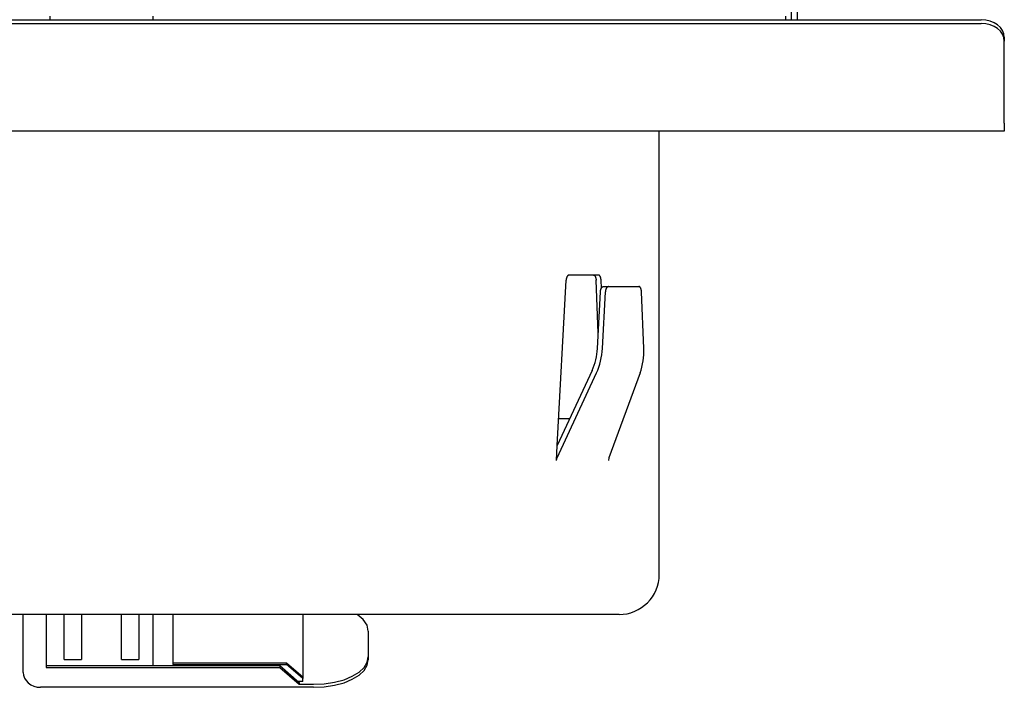
# Model space of a CAD drawing. Extents: x 274 to 896, y -100 to 255.
# Drawn here: x 345 to 431, y -100 to -42 of the extents above; entities that cross this region are included whole.
import ezdxf

# ---------------------------------------------------------------- set-up
doc = ezdxf.new("R2010")
doc.units = 0
doc.layers.add('1', color=7, linetype='CONTINUOUS')

msp = doc.modelspace()

# ---------------------------------------------------------------- linework, layer by layer
at = {"layer": '1', "color": 7, "linetype": 'CONTINUOUS'}
for p, q in [((412.5, -41.81), (412.5, -24.312)), ((413, -24.312), (413, -41.81)), ((276, -41.81), (429, -41.81)), ((348, -41.503), (348, -41.81)), ((357, -41.81), (357, -41.503)), ((276, -42.132), (429, -42.132)), ((431, -43.342), (431, -43.664)), ((431, -50.788), (431, -43.664)), ((431, -50.788), (431, -51.503)), ((431, -51.503), (274, -51.503)), ((401, -90.003), (401, -51.503)), ((395.717, -64.003), (393.172, -64.003)), ((392.135, -78.829), (392.898, -64.456)), ((395.697, -69.043), (395.507, -64.456)), ((395.969, -65.14), (395.941, -64.456)), ((396.156, -65.003), (396.59, -65.003)), ((396.59, -65.003), (399.228, -65.003)), ((395.626, -70.385), (395.883, -65.456)), ((396.06, -70.385), (396.317, -65.456)), ((399.659, -70.385), (399.453, -65.456)), ((392.118, -79.902), (395.535, -72.514)), ((395.153, -72.301), (392.135, -78.829)), ((399.333, -72.514), (396.608, -79.902)), ((393.222, -76.503), (392.261, -76.503)), ((392.065, -80.115), (392.135, -78.829)), ((392.065, -80.115), (392.118, -79.902)), ((396.608, -79.902), (396.575, -80.115)), ((352.5, -93.503), (307.5, -93.503)), ((345.7, -98.531), (345.7, -93.503)), ((347.694, -93.503), (347.7, -93.508)), ((347.7, -93.503), (347.7, -93.508)), ((347.7, -93.508), (347.7, -98.098)), ((349.25, -97.403), (349.25, -93.503)), ((350.75, -93.503), (350.75, -97.403)), ((397.5, -93.503), (352.5, -93.503)), ((354.25, -97.403), (354.25, -93.503)), ((355.75, -93.503), (355.75, -97.403)), ((357, -97.948), (357, -93.503)), ((358.7, -93.503), (358.7, -97.848)), ((370, -93.503), (370, -98.911)), ((375.7, -94.946), (375.7, -97.196)), ((349.25, -97.403), (350.75, -97.403)), ((354.25, -97.403), (355.75, -97.403)), ((375.7, -97.196), (375.7, -97.455)), ((347.7, -97.948), (368, -97.948)), ((347.7, -98.098), (368, -98.098)), ((358.7, -97.698), (368.6, -97.698)), ((358.7, -97.848), (368.6, -97.848)), ((368, -97.948), (368, -98.098)), ((368, -97.948), (369.7, -99.421)), ((368, -98.098), (369.7, -99.571)), ((368.6, -97.848), (368.6, -97.698)), ((368.6, -97.698), (370, -98.911)), ((370, -99.061), (368.6, -97.848)), ((370, -98.911), (370, -99.061)), ((370, -99.321), (370, -99.061)), ((370.95, -99.83), (347.2, -99.83)), ((370, -99.321), (369.585, -99.321)), ((369.7, -99.421), (369.7, -99.571)), ((369.7, -99.571), (370.95, -99.571))]:
    msp.add_line(p, q, dxfattribs=at)
for points in [[(431, -43.342), (430.962, -43.044), (430.848, -42.756), (430.663, -42.491), (430.414, -42.259), (430.111, -42.069), (429.765, -41.927), (429.39, -41.84), (429, -41.81)], [(431, -43.664), (430.962, -43.365), (430.848, -43.078), (430.663, -42.813), (430.414, -42.58), (430.111, -42.39), (429.765, -42.248), (429.39, -42.161), (429, -42.132)], [(393.172, -64.003), (393.161, -64.003), (393.149, -64.005), (393.138, -64.007), (393.127, -64.01), (393.115, -64.014), (393.104, -64.019), (393.093, -64.024), (393.081, -64.031), (393.071, -64.038), (393.06, -64.047), (393.05, -64.055), (393.04, -64.065), (393.03, -64.076), (393.02, -64.087), (393.01, -64.1), (393.001, -64.113), (392.992, -64.126), (392.983, -64.14), (392.975, -64.155), (392.967, -64.17), (392.96, -64.186), (392.952, -64.203), (392.945, -64.221), (392.939, -64.238), (392.933, -64.256), (392.928, -64.275), (392.923, -64.293), (392.918, -64.312), (392.914, -64.332), (392.91, -64.353), (392.907, -64.373), (392.904, -64.394), (392.901, -64.415), (392.9, -64.435), (392.898, -64.456)], [(395.283, -64.003), (395.293, -64.003), (395.302, -64.005), (395.311, -64.007), (395.321, -64.01), (395.33, -64.014), (395.34, -64.019), (395.349, -64.024), (395.358, -64.031), (395.367, -64.038), (395.376, -64.047), (395.384, -64.055), (395.392, -64.065), (395.401, -64.076), (395.409, -64.087), (395.417, -64.1), (395.424, -64.113), (395.431, -64.126), (395.438, -64.14), (395.445, -64.155), (395.451, -64.17), (395.457, -64.186), (395.463, -64.203), (395.469, -64.221), (395.474, -64.238), (395.479, -64.256), (395.483, -64.275), (395.487, -64.293), (395.491, -64.312), (395.494, -64.332), (395.498, -64.353), (395.5, -64.373), (395.503, -64.394), (395.504, -64.415), (395.506, -64.435), (395.507, -64.456)], [(395.941, -64.456), (395.94, -64.436), (395.938, -64.415), (395.936, -64.395), (395.934, -64.375), (395.932, -64.354), (395.929, -64.334), (395.925, -64.314), (395.921, -64.294), (395.917, -64.276), (395.913, -64.257), (395.908, -64.239), (395.903, -64.222), (395.898, -64.205), (395.892, -64.188), (395.886, -64.171), (395.879, -64.156), (395.873, -64.141), (395.866, -64.127), (395.859, -64.114), (395.851, -64.101), (395.843, -64.089), (395.835, -64.077), (395.827, -64.066), (395.818, -64.056), (395.81, -64.047), (395.801, -64.039), (395.793, -64.032), (395.784, -64.025), (395.774, -64.019), (395.765, -64.014), (395.756, -64.01), (395.746, -64.007), (395.736, -64.005), (395.726, -64.003), (395.717, -64.003)], [(395.883, -65.456), (395.885, -65.436), (395.886, -65.415), (395.889, -65.395), (395.891, -65.375), (395.895, -65.354), (395.898, -65.334), (395.903, -65.314), (395.907, -65.294), (395.912, -65.276), (395.918, -65.257), (395.923, -65.239), (395.93, -65.222), (395.936, -65.205), (395.944, -65.188), (395.951, -65.171), (395.959, -65.156), (395.967, -65.141), (395.976, -65.127), (395.984, -65.114), (395.993, -65.101), (396.003, -65.089), (396.013, -65.077), (396.023, -65.066), (396.033, -65.056), (396.044, -65.047), (396.054, -65.039), (396.065, -65.032), (396.075, -65.025), (396.087, -65.019), (396.098, -65.014), (396.11, -65.01), (396.121, -65.007), (396.133, -65.005), (396.144, -65.003), (396.156, -65.003)], [(396.59, -65.003), (396.578, -65.003), (396.567, -65.005), (396.556, -65.007), (396.545, -65.01), (396.533, -65.014), (396.522, -65.019), (396.51, -65.024), (396.499, -65.031), (396.489, -65.038), (396.478, -65.047), (396.468, -65.055), (396.458, -65.065), (396.448, -65.076), (396.438, -65.087), (396.428, -65.1), (396.419, -65.113), (396.41, -65.126), (396.402, -65.14), (396.394, -65.155), (396.386, -65.17), (396.378, -65.186), (396.371, -65.203), (396.364, -65.22), (396.358, -65.238), (396.352, -65.256), (396.346, -65.275), (396.341, -65.293), (396.337, -65.312), (396.332, -65.332), (396.329, -65.353), (396.325, -65.373), (396.322, -65.394), (396.32, -65.415), (396.318, -65.435), (396.317, -65.456)], [(399.453, -65.456), (399.452, -65.436), (399.451, -65.415), (399.449, -65.395), (399.447, -65.375), (399.444, -65.354), (399.441, -65.334), (399.438, -65.314), (399.434, -65.294), (399.43, -65.276), (399.425, -65.257), (399.421, -65.239), (399.415, -65.222), (399.41, -65.205), (399.404, -65.188), (399.398, -65.171), (399.391, -65.156), (399.385, -65.141), (399.378, -65.127), (399.371, -65.114), (399.363, -65.101), (399.355, -65.089), (399.347, -65.077), (399.339, -65.066), (399.33, -65.056), (399.322, -65.047), (399.313, -65.039), (399.304, -65.032), (399.295, -65.025), (399.286, -65.019), (399.277, -65.014), (399.267, -65.01), (399.257, -65.007), (399.248, -65.005), (399.238, -65.003), (399.228, -65.003)], [(375.7, -94.946), (375.588, -94.433), (375.257, -93.944), (374.723, -93.503)], [(370.95, -99.571), (371.877, -99.525), (372.768, -99.39), (373.589, -99.17), (374.309, -98.875), (374.899, -98.515), (375.338, -98.105), (375.609, -97.659), (375.7, -97.196)], [(370.95, -99.83), (371.877, -99.785), (372.768, -99.65), (373.589, -99.43), (374.309, -99.135), (374.899, -98.775), (375.338, -98.364), (375.609, -97.919), (375.7, -97.455)], [(345.7, -98.531), (345.729, -98.785), (345.814, -99.029), (345.953, -99.253), (346.139, -99.45), (346.367, -99.612), (346.626, -99.732), (346.907, -99.805), (347.2, -99.83)]]:
    msp.add_lwpolyline(points, dxfattribs=at)
for centre, radius, start, end in [((409, -41.503), 3, 354.11749, 0), ((390.39, -70.109), 5.244, 335.29245, 356.98543), ((390.244, -70.079), 5.825, 335.29132, 356.99129), ((394.137, -70.63), 5.527, 340.06898, 2.5379), ((397.5, -90.003), 3.5, 270, 0)]:
    msp.add_arc(centre, radius, start, end, dxfattribs=at)

doc.saveas('drawing.dxf')
